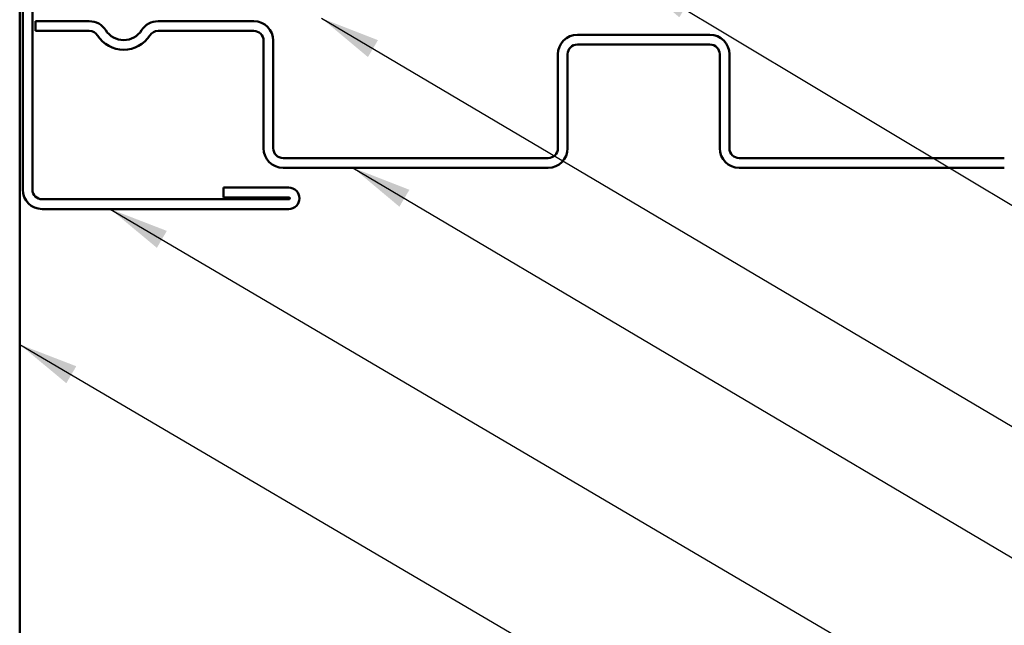
# Model space of a CAD drawing. Units: inches. Extents: x -11.6 to 54.4, y 0.6 to 47.5.
# Drawn here: x 8.2 to 11.4, y 12.5 to 14.5 of the extents above; entities that cross this region are included whole.
import ezdxf

# ---------------------------------------------------------------- set-up
doc = ezdxf.new("R2010")
doc.units = ezdxf.units.IN
doc.header["$LTSCALE"] = 2
doc.header["$MEASUREMENT"] = 0
doc.layers.add('Symbol (ANSI)', color=7, linetype='Continuous', lineweight=25)
doc.layers.add('Visible (ANSI)', color=7, linetype='Continuous', lineweight=50)
doc.styles.add('Note Text (ANSI)', font='tahoma.ttf')
doc.dimstyles.new('Default (ANSI)$7', dxfattribs={"dimscale": 2, "dimtxt": 0.12, "dimasz": 0.098425, "dimexe": 0.125, "dimexo": 0.0625, "dimgap": 0.031496, "dimtad": 0, "dimtih": 1, "dimtoh": 1, "dimrnd": 1e-08, "dimzin": 4, "dimdsep": 46, "dimtxsty": 'Note Text (ANSI)', "dimcen": 0.09, "dimdle": 0.393701, "dimclrd": 256, "dimclre": 256, "dimclrt": 256, "dimadec": 0, "dimazin": 1, "dimtfac": 1, "dimtofl": 0, "dimtmove": 0, "dimatfit": 3, "dimfxl": 1, "dimtolj": 1, "dimtzin": 4, "dimlwd": -1, "dimlwe": -1, "dimarcsym": 0})

msp = doc.modelspace()

# ---------------------------------------------------------------- linework, layer by layer
at = {"layer": 'Visible (ANSI)', "color": 8, "true_color": 0x808080}
msp.add_line((8.19507, 19.21955), (8.19507, 10.63505), dxfattribs=at)
at = {"layer": 'Visible (ANSI)', "color": 1, "true_color": 0xff0000}
for p, q in [((8.20507, 14.51376), (8.20507, 13.89176)), ((8.23707, 14.51376), (8.23707, 13.89176)), ((9.08007, 13.89816), (8.86527, 13.89816)), ((8.86527, 13.86616), (8.86527, 13.89816)), ((8.26907, 13.85976), (9.08007, 13.85976)), ((9.08007, 13.86616), (8.86527, 13.86616)), ((8.26907, 13.82776), (9.08007, 13.82776))]:
    msp.add_line(p, q, dxfattribs=at)
at = {"layer": 'Visible (ANSI)', "color": 5, "true_color": 0x0000ff}
for p, q in [((8.42406, 14.44576), (8.24707, 14.44576)), ((8.24707, 14.41376), (8.24707, 14.44576)), ((8.96507, 14.44576), (8.65009, 14.44576)), ((8.42406, 14.41376), (8.24707, 14.41376)), ((8.96507, 14.41376), (8.65009, 14.41376)), ((8.99707, 14.02751), (8.99707, 14.38176)), ((9.02907, 14.02751), (9.02907, 14.38176)), ((10.46507, 14.40101), (10.02907, 14.40101)), ((10.46507, 14.36901), (10.02907, 14.36901)), ((9.96507, 14.33701), (9.96507, 14.02751)), ((9.99707, 14.33701), (9.99707, 14.02751)), ((10.49707, 14.02751), (10.49707, 14.33701)), ((10.52907, 14.02751), (10.52907, 14.33701)), ((9.93307, 13.99551), (9.06107, 13.99551)), ((11.43307, 13.99551), (10.56107, 13.99551)), ((9.93307, 13.96351), (9.06107, 13.96351)), ((11.43307, 13.96351), (10.56107, 13.96351))]:
    msp.add_line(p, q, dxfattribs=at)
for centre, radius, start, end in [((8.42406, 14.38176), 0.064, 32.50094, 90), ((8.65009, 14.38176), 0.064, 90, 147.49906), ((8.96507, 14.38176), 0.064, 0, 90), ((8.42406, 14.38176), 0.032, 32.50094, 90), ((8.53707, 14.45376), 0.07, 212.50094, 327.49906), ((8.65009, 14.38176), 0.032, 90, 147.49906), ((8.96507, 14.38176), 0.032, 0, 90), ((8.53707, 14.45376), 0.102, 212.50094, 327.49906), ((10.02907, 14.33701), 0.064, 90, 180), ((10.46507, 14.33701), 0.064, 0, 90), ((10.02907, 14.33701), 0.032, 90, 180), ((10.46507, 14.33701), 0.032, 0, 90), ((9.06107, 14.02751), 0.064, 180, 270), ((9.06107, 14.02751), 0.032, 180, 270), ((9.93307, 14.02751), 0.032, 270, 0), ((9.93307, 14.02751), 0.064, 270, 0), ((10.56107, 14.02751), 0.064, 180, 270), ((10.56107, 14.02751), 0.032, 180, 270)]:
    msp.add_arc(centre, radius, start, end, dxfattribs=at)
at = {"layer": 'Visible (ANSI)', "color": 1, "true_color": 0xff0000}
for centre, radius, start, end in [((8.26907, 13.89176), 0.064, 180, 270), ((8.26907, 13.89176), 0.032, 180, 270), ((9.08007, 13.86296), 0.0352, 270, 90), ((9.08007, 13.86296), 0.0032, 270, 90)]:
    msp.add_arc(centre, radius, start, end, dxfattribs=at)

# ---------------------------------------------------------------- leaders
at = {"layer": 'Symbol (ANSI)', "annotation_type": 0, "has_hookline": 1, "hookline_direction": 0}
for points, text_width in [([(10.21218, 14.58776), (11.78647, 13.64248), (11.98332, 13.64248)], 2.6624), ([(9.18734, 14.45576), (11.78389, 12.92027), (11.98074, 12.92027)], 4.05985), ([(9.29086, 13.96351), (11.78527, 12.487), (11.98212, 12.487)], 1.95643), ([(8.49292, 13.82776), (11.79077, 11.88738), (11.98762, 11.88738)], 1.38955), ([(8.19507, 13.38231), (11.78657, 11.2724), (11.98342, 11.2724)], 0.59508)]:
    msp.add_leader(points, dimstyle='Default (ANSI)$7', override={"dimtad": 0}, dxfattribs=dict(at, text_width=text_width))

doc.saveas('drawing.dxf')
